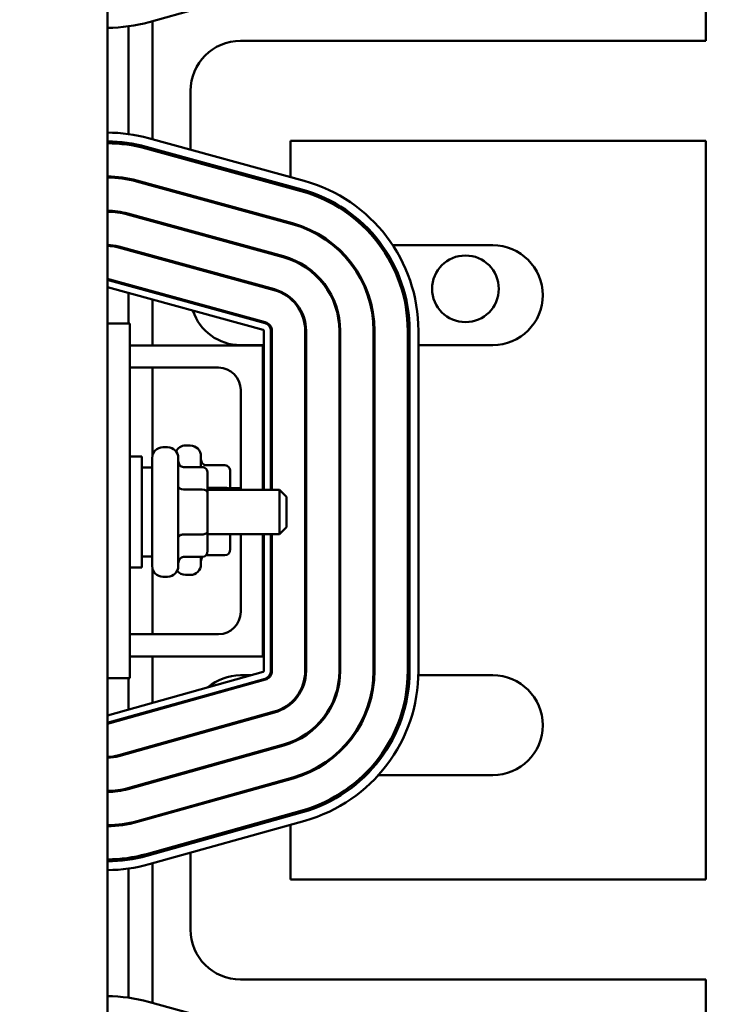
# Model space of a CAD drawing. Units: inches. Extents: x 3 to 140, y 2 to 109.
# Drawn here: x 26 to 30, y 65 to 71 of the extents above; entities that cross this region are included whole.
import ezdxf

# ---------------------------------------------------------------- set-up
doc = ezdxf.new("R2010")
doc.units = ezdxf.units.IN
doc.header["$LTSCALE"] = 6.5
doc.header["$MEASUREMENT"] = 0
for name, color, linetype, lineweight in [('Dimension (ANSI)', 7, 'Continuous', 25), ('Symbol (ANSI)', 7, 'Continuous', 25), ('Visible (ANSI)', 7, 'Continuous', 50)]:
    doc.layers.add(name, color=color, linetype=linetype, lineweight=lineweight)
doc.styles.add('Note Text (ANSI)', font='tahoma.ttf')
doc.dimstyles.new('Default (ANSI)', dxfattribs={"dimscale": 6.5, "dimtxt": 0.12, "dimasz": 0.098425, "dimexe": 0.125, "dimexo": 0.0625, "dimgap": 0.031496, "dimtad": 0, "dimtih": 1, "dimtoh": 1, "dimrnd": 1e-08, "dimzin": 0, "dimdsep": 46, "dimtxsty": 'Note Text (ANSI)', "dimcen": 0.09, "dimdle": 0.393701, "dimclrd": 256, "dimclre": 256, "dimclrt": 256, "dimadec": 0, "dimazin": 1, "dimtfac": 1, "dimtofl": 0, "dimtmove": 0, "dimatfit": 3, "dimfxl": 1, "dimtolj": 1, "dimtzin": 4, "dimlwd": -1, "dimlwe": -1, "dimarcsym": 0})
doc.dimstyles.new('Default (ANSI)$7', dxfattribs={"dimscale": 6.5, "dimtxt": 0.12, "dimasz": 0.098425, "dimexe": 0.125, "dimexo": 0.0625, "dimgap": 0.031496, "dimtad": 0, "dimtih": 1, "dimtoh": 1, "dimrnd": 1e-08, "dimzin": 0, "dimdsep": 46, "dimtxsty": 'Note Text (ANSI)', "dimcen": 0.09, "dimdle": 0.393701, "dimclrd": 256, "dimclre": 256, "dimclrt": 256, "dimadec": 0, "dimazin": 1, "dimtfac": 1, "dimtofl": 0, "dimtmove": 0, "dimatfit": 3, "dimfxl": 1, "dimtolj": 1, "dimtzin": 4, "dimlwd": -1, "dimlwe": -1, "dimarcsym": 0})

# ---------------------------------------------------------------- blocks, each defined once
blk = doc.blocks.new('*D40')
at = {"layer": 'Defpoints', "color": 0, "transparency": 16777216}
for p in [(28.8168, 93.388), (37.8848, 93.388), (30.1831, 24.888)]:
    blk.add_point(p, dxfattribs=at)
at = {"layer": 'Dimension (ANSI)', "transparency": 16777216}
for p, q in [((29.2231, 93.388), (38.6973, 93.388)), ((37.8848, 92.7482), (37.8848, 73.7277)), ((37.8848, 25.5277), (37.8848, 72.5026)), ((30.5894, 24.888), (38.6973, 24.888))]:
    blk.add_line(p, q, dxfattribs=at)
for points in [[(37.7782, 92.7482), (37.9915, 92.7482), (37.8848, 93.388)], [(37.7782, 25.5277), (37.9915, 25.5277), (37.8848, 24.888)]]:
    blk.add_solid(points, dxfattribs=at)
at = {"layer": 'Dimension (ANSI)', "transparency": 16777216, "insert": (36.5951, 73.5229), "char_height": 0.78, "attachment_point": 1, "style": 'Note Text (ANSI)'}
blk.add_mtext('\\A1;68.50', dxfattribs=at)

msp = doc.modelspace()

# ---------------------------------------------------------------- linework, layer by layer
at = {"layer": 'Visible (ANSI)'}
for p, q in [((26.6988, 62.207), (26.6988, 74.207)), ((30.0671, 70.858), (30.0671, 71.576)), ((27.8098, 71.2097), (26.9341, 70.9644)), ((26.8171, 70.3338), (26.8171, 70.9401)), ((26.9516, 70.3047), (26.9516, 70.9693)), ((27.4471, 70.858), (30.0671, 70.858)), ((27.1661, 70.2459), (27.1661, 70.577)), ((26.8171, 70.2732), (26.8171, 70.2833)), ((26.9165, 70.2625), (27.7921, 70.0222)), ((26.9297, 70.3108), (27.8054, 70.0704)), ((30.0671, 70.296), (27.7281, 70.296)), ((27.7281, 70.296), (27.7281, 70.0916)), ((30.0671, 66.138), (30.0671, 70.296)), ((26.9138, 70.2529), (27.7895, 70.0126)), ((26.9516, 70.2425), (26.9516, 70.2529)), ((27.1661, 70.1837), (27.1661, 70.194)), ((26.8171, 70.078), (26.8171, 70.0831)), ((26.8629, 70.0673), (27.7385, 69.8269)), ((26.8642, 70.0721), (27.7399, 69.8318)), ((26.9516, 70.0429), (26.9516, 70.0481)), ((27.7281, 70.0398), (27.7281, 70.0294)), ((27.1661, 69.984), (27.1661, 69.9892)), ((26.8119, 69.8816), (27.6876, 69.6413)), ((26.8132, 69.8865), (27.6889, 69.6461)), ((26.8171, 69.8802), (26.8171, 69.8854)), ((26.9516, 69.8433), (26.9516, 69.8485)), ((27.7281, 69.835), (27.7281, 69.8298)), ((27.1661, 69.7844), (27.1661, 69.7896)), ((27.9685, 69.708), (27.9764, 69.708)), ((28.2315, 69.708), (28.2438, 69.708)), ((28.3045, 69.708), (28.8671, 69.708)), ((26.761, 69.696), (27.6366, 69.4557)), ((26.7623, 69.7008), (27.638, 69.4605)), ((26.8171, 69.6806), (26.8171, 69.6858)), ((26.9516, 69.6437), (26.9516, 69.6489)), ((27.1661, 69.5848), (27.1661, 69.59)), ((26.71, 69.5104), (27.5857, 69.27)), ((26.7113, 69.5152), (27.587, 69.2748)), ((26.8171, 69.481), (26.8171, 69.4862)), ((27.5751, 69.2315), (26.6994, 69.4718)), ((26.8171, 69.267), (26.8171, 69.4395)), ((26.9516, 69.4441), (26.9516, 69.4492)), ((26.9516, 69.1445), (26.9516, 69.4026)), ((26.6988, 69.267), (26.8238, 69.267)), ((26.8238, 67.272), (26.8238, 69.267)), ((27.5788, 68.332), (27.5788, 69.2266)), ((27.6188, 69.2266), (27.6188, 68.332)), ((27.6238, 69.2266), (27.6238, 68.332)), ((27.8113, 69.2266), (27.8113, 67.3123)), ((27.8163, 69.2266), (27.8163, 67.3123)), ((28.0038, 69.2266), (28.0038, 67.3123)), ((28.0088, 69.2266), (28.0088, 67.3123)), ((28.1963, 69.2266), (28.1963, 67.3123)), ((28.2013, 69.2266), (28.2013, 67.3123)), ((28.3888, 69.2266), (28.3888, 67.3123)), ((28.3988, 69.2266), (28.3988, 67.3123)), ((28.4488, 69.2266), (28.4488, 67.3123)), ((27.5738, 69.1445), (26.8238, 69.1445)), ((27.5788, 69.146), (27.4471, 69.146)), ((27.5738, 68.332), (27.5738, 69.1445)), ((27.6238, 69.146), (27.6188, 69.146)), ((27.8163, 69.146), (27.8113, 69.146)), ((28.0088, 69.146), (28.0038, 69.146)), ((28.2013, 69.146), (28.1963, 69.146)), ((28.3988, 69.146), (28.3888, 69.146)), ((28.8671, 69.146), (28.4488, 69.146)), ((26.8238, 69.0195), (27.3238, 69.0195)), ((26.9516, 68.5235), (26.9516, 69.0195)), ((27.4488, 68.8945), (27.4488, 68.332)), ((27.0103, 68.571), (27.0373, 68.571)), ((27.1381, 68.581), (27.1651, 68.581)), ((26.8238, 68.5195), (26.8913, 68.5195)), ((26.8913, 68.5195), (26.8913, 67.8945)), ((26.9503, 67.903), (26.9503, 68.511)), ((27.0973, 68.511), (27.0973, 67.903)), ((27.2251, 68.521), (27.2251, 68.4598)), ((26.9503, 68.457), (26.8913, 68.457)), ((27.2323, 68.4598), (27.1273, 68.4598)), ((27.3601, 68.4698), (27.2551, 68.4698)), ((27.3901, 68.332), (27.3901, 68.4352)), ((27.2623, 68.3162), (27.2623, 68.4252)), ((27.2323, 68.3336), (27.1273, 68.3336)), ((27.3601, 68.3436), (27.2623, 68.3436)), ((27.2623, 68.332), (27.6663, 68.332)), ((27.3901, 68.342), (27.4488, 68.342)), ((27.5738, 68.342), (27.5788, 68.342)), ((27.6663, 68.082), (27.6663, 68.332)), ((27.7063, 68.292), (27.6663, 68.332)), ((27.2623, 68.098), (27.2623, 68.3162)), ((27.7063, 68.292), (27.7063, 68.122)), ((27.7063, 68.122), (27.6663, 68.082)), ((27.2323, 68.0807), (27.1273, 68.0807)), ((27.2623, 67.9887), (27.2623, 68.098)), ((27.2623, 68.082), (27.6663, 68.082)), ((27.3901, 67.9987), (27.3901, 68.082)), ((27.4488, 68.082), (27.4488, 67.6445)), ((27.5738, 67.3945), (27.5738, 68.082)), ((27.5788, 67.3123), (27.5788, 68.082)), ((27.6188, 68.082), (27.6188, 67.3123)), ((27.6238, 68.082), (27.6238, 67.3123)), ((26.9503, 67.957), (26.8913, 67.957)), ((27.2323, 67.9541), (27.1273, 67.9541)), ((27.2251, 67.9541), (27.2251, 67.913)), ((27.3601, 67.9641), (27.2551, 67.9641)), ((26.8238, 67.8945), (26.8913, 67.8945)), ((26.9516, 67.5195), (26.9516, 67.8904)), ((27.0103, 67.843), (27.0373, 67.843)), ((27.1381, 67.853), (27.1651, 67.853)), ((27.3238, 67.5195), (26.8238, 67.5195)), ((26.8238, 67.3945), (27.5738, 67.3945)), ((26.9516, 67.1328), (26.9516, 67.3945)), ((26.6988, 67.272), (26.8238, 67.272)), ((26.6994, 67.0621), (27.5751, 67.3075)), ((27.5859, 67.2689), (26.7102, 67.0236)), ((26.8171, 67.0951), (26.8171, 67.272)), ((27.4471, 67.288), (27.5055, 67.288)), ((27.6116, 67.288), (27.6175, 67.288)), ((27.81, 67.288), (27.8151, 67.288)), ((28.0031, 67.288), (28.0081, 67.288)), ((28.1958, 67.288), (28.2008, 67.288)), ((28.3884, 67.288), (28.3984, 67.288)), ((28.4484, 67.288), (28.8671, 67.288)), ((27.5873, 67.2641), (26.7116, 67.0188)), ((27.6378, 67.0836), (26.7622, 66.8383)), ((27.6392, 67.0788), (26.7635, 66.8335)), ((26.8171, 67.0484), (26.8171, 67.0536)), ((26.9516, 67.0861), (26.9516, 67.0913)), ((27.1661, 66.9462), (27.1661, 66.9514)), ((27.6898, 66.8982), (26.8141, 66.6529)), ((27.6911, 66.8934), (26.8154, 66.6481)), ((26.9516, 66.8861), (26.9516, 66.8913)), ((26.8171, 66.8485), (26.8171, 66.8537)), ((27.1661, 66.7463), (27.1661, 66.7515)), ((27.7974, 66.726), (27.7829, 66.726)), ((28.1542, 66.726), (28.1399, 66.726)), ((28.8671, 66.726), (28.2233, 66.726)), ((27.7417, 66.7128), (26.866, 66.4675)), ((27.743, 66.708), (26.8674, 66.4627)), ((26.9516, 66.6862), (26.9516, 66.6914)), ((27.7281, 66.709), (27.7281, 66.7039)), ((26.8171, 66.6486), (26.8171, 66.6538)), ((27.1661, 66.5464), (27.1661, 66.5516)), ((27.7936, 66.5275), (26.9179, 66.2822)), ((27.7963, 66.5179), (26.9206, 66.2725)), ((27.7281, 66.5091), (27.7281, 66.4987)), ((26.8171, 66.4509), (26.8171, 66.4559)), ((27.8098, 66.4697), (26.9341, 66.2244)), ((26.9516, 66.4863), (26.9516, 66.4915)), ((27.7281, 66.4468), (27.7281, 66.138)), ((27.1661, 66.3413), (27.1661, 66.3517)), ((26.9516, 66.2812), (26.9516, 66.2916)), ((27.1661, 65.857), (27.1661, 66.2894)), ((26.8171, 66.2506), (26.8171, 66.2607)), ((26.9516, 65.4447), (26.9516, 66.2293)), ((26.8171, 65.4738), (26.8171, 66.2001)), ((27.7281, 66.138), (30.0671, 66.138)), ((30.0671, 65.576), (27.4471, 65.576)), ((30.0671, 64.858), (30.0671, 65.576)), ((26.9297, 65.4508), (27.8054, 65.2104))]:
    msp.add_line(p, q, dxfattribs=at)
msp.add_circle((28.7135, 69.463), 0.1875, dxfattribs=at)
for centre, radius, start, end in [((26.6981, 71.807), 0.875, 270.045, 285.6494), ((27.4471, 70.577), 0.281, 90, 180), ((26.6981, 69.467), 0.875, 74.6529, 89.9559), ((26.6981, 69.467), 0.825, 74.6529, 89.9532), ((26.6981, 69.467), 0.815, 74.6529, 89.9526), ((26.6981, 69.467), 0.6275, 74.6529, 89.9385), ((26.6981, 69.467), 0.6225, 74.6529, 89.938), ((27.5738, 69.2266), 0.875, 0, 74.6529), ((27.5738, 69.2266), 0.815, 0, 74.6529), ((27.5738, 69.2266), 0.825, 0, 74.6529), ((26.6981, 69.467), 0.435, 74.6529, 89.9113), ((26.6981, 69.467), 0.43, 74.6529, 89.9102), ((27.5738, 69.2266), 0.6225, 0, 74.6529), ((27.5738, 69.2266), 0.6275, 0, 74.6529), ((26.6981, 69.467), 0.2425, 74.6529, 89.8408), ((28.8671, 69.427), 0.281, 270, 90), ((26.6981, 69.467), 0.2375, 74.6529, 89.8375), ((27.5738, 69.2266), 0.43, 0, 74.6529), ((27.5738, 69.2266), 0.435, 0, 74.6529), ((26.6981, 69.467), 0.05, 74.6529, 89.228), ((26.6981, 69.467), 0.045, 74.6529, 89.1422), ((26.6981, 69.467), 0.005, 74.6529, 82.2567), ((27.5738, 69.2266), 0.2375, 0, 74.6529), ((27.5738, 69.2266), 0.2425, 0, 74.6529), ((27.4471, 69.427), 0.281, 187.6235, 188.7355), ((27.4471, 69.427), 0.281, 198.0475, 270), ((27.5738, 69.2266), 0.045, 0, 74.6529), ((27.5738, 69.2266), 0.05, 0, 74.6529), ((27.5738, 69.2266), 0.005, 0, 74.6529), ((27.3238, 68.8945), 0.125, 0, 90), ((27.0103, 68.511), 0.06, 90, 180), ((27.0373, 68.511), 0.06, 0, 90), ((27.1381, 68.521), 0.06, 90, 153.2714), ((27.1651, 68.521), 0.06, 0, 90), ((27.0103, 67.903), 0.06, 180, 270), ((27.0373, 67.903), 0.06, 270, 0), ((27.1651, 67.913), 0.06, 270, 0), ((27.1381, 67.913), 0.06, 218.056, 270), ((27.3238, 67.6445), 0.125, 270, 0), ((27.4471, 67.007), 0.281, 90, 130.5762), ((27.5738, 67.3123), 0.005, 285.6494, 0), ((27.5738, 67.3123), 0.045, 285.6494, 0), ((27.5738, 67.3123), 0.05, 285.6494, 0), ((27.5738, 67.3123), 0.2375, 285.6494, 0), ((27.5738, 67.3123), 0.2425, 285.6494, 0), ((27.5738, 67.3123), 0.43, 285.6494, 0), ((27.5738, 67.3123), 0.435, 285.6494, 0), ((27.5738, 67.3123), 0.6225, 285.6494, 0), ((27.5738, 67.3123), 0.6275, 285.6494, 0), ((27.5738, 67.3123), 0.815, 285.6494, 0), ((27.5738, 67.3123), 0.825, 285.6494, 0), ((27.5738, 67.3123), 0.875, 285.6494, 0), ((28.8671, 67.007), 0.281, 270, 90), ((27.4471, 67.007), 0.281, 145.787, 147.3437), ((26.6981, 67.067), 0.005, 277.8987, 285.6494), ((26.6981, 67.067), 0.045, 270.8749, 285.6494), ((26.6981, 67.067), 0.05, 270.7874, 285.6494), ((26.6981, 67.067), 0.2375, 270.1658, 285.6494), ((26.6981, 67.067), 0.2425, 270.1623, 285.6494), ((26.6981, 67.067), 0.43, 270.0916, 285.6494), ((26.6981, 67.067), 0.435, 270.0905, 285.6494), ((26.6981, 67.067), 0.6225, 270.0632, 285.6494), ((26.6981, 67.067), 0.6275, 270.0627, 285.6494), ((26.6981, 67.067), 0.815, 270.0483, 285.6494), ((26.6981, 67.067), 0.825, 270.0477, 285.6494), ((26.6981, 67.067), 0.875, 270.045, 285.6494), ((27.4471, 65.857), 0.281, 180, 270), ((26.6981, 64.607), 0.875, 74.6529, 89.9559)]:
    msp.add_arc(centre, radius, start, end, dxfattribs=at)
for centre, major_axis, ratio, start_param, end_param in [((27.1273, 68.4945), (0, 0.0346), 0.866026, 1.570796, 3.141593), ((27.2551, 68.5045), (0, 0.0346), 0.866026, 1.570796, 3.141593), ((27.2323, 68.4252), (0, -0.0346), 0.866026, 1.570796, 3.141593), ((27.3601, 68.4352), (0, -0.0346), 0.866026, 1.570796, 3.141593), ((27.1273, 68.3509), (0.03, 0), 0.578221, 3.141593, 4.712389), ((27.2323, 68.3162), (-0.03, 0), 0.578221, 3.141593, 4.712389), ((27.3601, 68.3262), (-0.03, 0), 0.578221, 3.477396, 4.712389), ((27.1273, 68.0634), (0.03, 0), 0.576479, 1.570796, 3.141593), ((27.2323, 68.098), (-0.03, 0), 0.576479, 1.570796, 3.141593), ((27.2323, 67.9887), (0, 0.0346), 0.866026, 3.141593, 4.712389), ((27.3601, 67.9987), (0, 0.0346), 0.866026, 3.141593, 4.712389), ((27.1273, 67.9194), (0, 0.0346), 0.866026, 0, 1.570796), ((27.2551, 67.9294), (0, 0.0346), 0.866026, 0.776842, 1.570796), ((27.2551, 67.9294), (0, 0.0346), 0.866026, 0, 0.060117)]:
    msp.add_ellipse(centre, major_axis=major_axis, ratio=ratio, start_param=start_param, end_param=end_param, dxfattribs=at)

# ---------------------------------------------------------------- dimensions: what is measured, and where the dimension line sits
at = {"layer": 'Dimension (ANSI)'}
dim = msp.add_linear_dim(base=(37.8848, 93.388), p1=(30.1831, 24.888), p2=(28.8168, 93.388), angle=270, dimstyle='Default (ANSI)', override={"dimgap": 0.031496, "dimdec": 2, "dimtol": 0, "dimlim": 0, "dimtp": 0, "dimtm": 0, "dimtdec": 2, "dimatfit": 1}, dxfattribs=at)
dim.commit()
dim.dimension.update_dxf_attribs({"geometry": '*D40', "text_midpoint": (37.8848, 73.1151), "dimtype": 160})

# ---------------------------------------------------------------- leaders
at = {"layer": 'Symbol (ANSI)', "annotation_type": 0, "has_hookline": 1, "hookline_direction": 0, "text_width": 0.3353}
msp.add_leader([(26.2048, 60.2733), (39.1993, 66.1806), (39.8391, 66.1806)], dimstyle='Default (ANSI)$7', override={"dimtad": 0}, dxfattribs=at)

doc.saveas('drawing.dxf')
